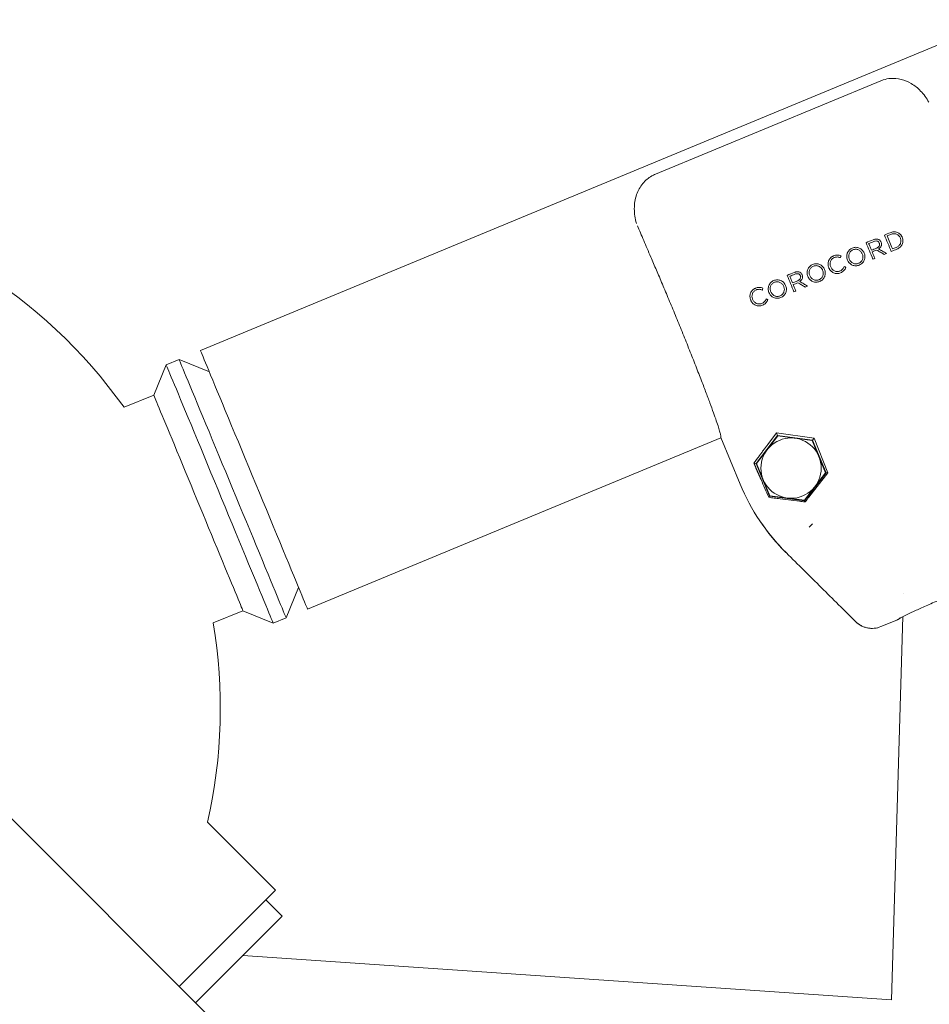
# Model space of a CAD drawing. Units: millimetres. Extents: x -4530 to 4530, y -4529 to 4530.
# Drawn here: x -1746 to -1550, y 1750 to 1962 of the extents above; entities that cross this region are included whole.
import ezdxf

# ---------------------------------------------------------------- set-up
doc = ezdxf.new("R2010")
doc.units = ezdxf.units.MM
doc.header["$LTSCALE"] = 20
doc.layers.add('2d', color=230, linetype='Continuous')

msp = doc.modelspace()

# ---------------------------------------------------------------- linework, layer by layer
at = {"layer": '2d', "lineweight": 0}
for p, q in [((-130.3, 2544.23), (-1706.9, 1891.18)), ((-1608.83, 1929.17), (-1560.23, 1949.3)), ((-1714.29, 1888.12), (-1711.52, 1889.27)), ((-1704.99, 1886.56), (-1711.52, 1889.27)), ((-1717, 1881.58), (-1714.29, 1888.12)), ((-1723.4, 1878.94), (-1717, 1881.58)), ((-1594.69, 1872.39), (-1683.83, 1835.47)), ((-1590.55, 1862.4), (-1594.69, 1872.41)), ((-1582.48, 1872.87), (-1587.12, 1866.83)), ((-1587, 1866.81), (-1582.43, 1872.77)), ((-1582.71, 1873.43), (-1584.6, 1870.92)), ((-1574.61, 1872.29), (-1582.71, 1873.43)), ((-1582.71, 1873.43), (-1582.48, 1872.87)), ((-1574.92, 1871.88), (-1582.48, 1872.87)), ((-1582.43, 1872.77), (-1574.99, 1871.79)), ((-1574.99, 1871.79), (-1572.12, 1864.85)), ((-1574.61, 1872.29), (-1574.92, 1871.88)), ((-1572, 1864.84), (-1574.92, 1871.88)), ((-1571.66, 1864.79), (-1574.61, 1872.29)), ((-1587.57, 1866.89), (-1587.12, 1866.83)), ((-1587.12, 1866.83), (-1584.2, 1859.79)), ((-1584.13, 1859.88), (-1587, 1866.81)), ((-1572.12, 1864.85), (-1576.69, 1858.9)), ((-1576.64, 1858.79), (-1572, 1864.84)), ((-1575.71, 1859.61), (-1571.66, 1864.79)), ((-1571.66, 1864.79), (-1572, 1864.84)), ((-1584.38, 1859.55), (-1584.2, 1859.79)), ((-1584.2, 1859.79), (-1576.64, 1858.79)), ((-1576.69, 1858.9), (-1584.13, 1859.88)), ((-1579.51, 1858.91), (-1577.77, 1858.7)), ((-1576.54, 1858.54), (-1576.64, 1858.79)), ((-1575.64, 1853.09), (-1574.96, 1853.82)), ((-1685.74, 1840.09), (-1688.45, 1833.56)), ((-1555.3, 1838.78), (-1555.3, 1838.78)), ((-1704.15, 1832.46), (-1697.75, 1835.11)), ((-1697.75, 1835.11), (-1691.22, 1832.41)), ((-1691.22, 1832.41), (-1688.45, 1833.56)), ((-1555.45, 1833.85), (-1557.9, 1751.26)), ((-1555.45, 1833.86), (-1555.45, 1833.86)), ((-1560.19, 1831.68), (-1556.77, 1833.1)), ((-1758.03, 1800.66), (-1337.37, 1380.01)), ((-1705.38, 1789.52), (-1690.74, 1774.88)), ((-1711.49, 1754.13), (-1690.74, 1774.88)), ((-1692.81, 1772.81), (-1689.28, 1769.28)), ((-1689.28, 1769.28), (-1707.96, 1750.6)), ((-1557.9, 1751.26), (-1697.78, 1760.78))]:
    msp.add_line(p, q, dxfattribs=at)
msp.add_circle((-1579.56, 1865.83), 6.5, dxfattribs=at)
for start, end in [(35.5359, 124.144), (347.2497, 9.4642)]:
    msp.add_arc((-1814.13, 1814.13), 111.5, start, end, dxfattribs=at)
for centre, major_axis, start_param, end_param in [((-1695.37, 1863.32), (-11.54, 27.85), 0, 1.00423), ((-1699.98, 1861.41), (-11.54, 27.85), 0, 3.141593), ((-1702.76, 1860.26), (-11.54, 27.85), 0, 1.00423), ((-1707.38, 1858.35), (-9.62, 23.24), 0, 1.00423), ((-1695.37, 1863.32), (11.54, -27.85), -2.137363, 0), ((-1702.76, 1860.26), (11.54, -27.85), -2.137363, 0), ((-1707.38, 1858.35), (9.62, -23.24), -2.137363, 0)]:
    msp.add_ellipse(centre, major_axis=major_axis, ratio=0, start_param=start_param, end_param=end_param, dxfattribs=at)
for points, knots in [([(-1560.23, 1949.3), (-1560.06, 1949.37), (-1559.88, 1949.44), (-1559.18, 1949.66), (-1558.62, 1949.77), (-1557.32, 1949.86), (-1556.55, 1949.79), (-1555.06, 1949.42), (-1554.32, 1949.11), (-1552.9, 1948.27), (-1552.22, 1947.72), (-1550.94, 1946.39), (-1550.35, 1945.56), (-1549.87, 1944.69)], [0, 0, 0, 0, 0.552681, 0.552681, 2.221352, 2.221352, 4.476096, 4.476096, 6.837426, 6.837426, 9.410311, 9.410311, 12.398136, 12.398136, 12.398136, 12.398136]), ([(-1612.9, 1918.58), (-1613.19, 1919.61), (-1613.36, 1920.68), (-1613.36, 1922.77), (-1613.2, 1923.81), (-1612.56, 1925.64), (-1612.11, 1926.47), (-1610.98, 1927.82), (-1610.32, 1928.38), (-1609.35, 1928.94), (-1609.09, 1929.06), (-1608.83, 1929.17)], [0, 0, 0, 0, 3.198606, 3.198606, 6.26171, 6.26171, 9.015188, 9.015188, 11.531663, 11.531663, 12.382492, 12.382492, 12.382492, 12.382492]), ([(-1609.8, 1911.33), (-1610.34, 1912.57), (-1610.85, 1913.77), (-1611.82, 1916.01), (-1612.27, 1917.06), (-1612.7, 1918.06)], [0, 0, 0, 0, 0.004354551, 0.004354551, 0.008534709, 0.008534709, 0.008534709, 0.008534709]), ([(-1555.58, 1915.58), (-1555.61, 1915.64), (-1555.64, 1915.7), (-1555.7, 1915.82), (-1555.73, 1915.87), (-1555.84, 1916.04), (-1555.92, 1916.14), (-1556.11, 1916.32), (-1556.21, 1916.4), (-1556.43, 1916.54), (-1556.55, 1916.6), (-1556.91, 1916.73), (-1557.18, 1916.76), (-1557.57, 1916.74), (-1557.7, 1916.72), (-1557.95, 1916.66), (-1558.07, 1916.62), (-1558.19, 1916.57)], [0, 0, 0, 0, 0.000193944, 0.000193944, 0.000387888, 0.000387888, 0.000775776, 0.000775776, 0.001163664, 0.001163664, 0.001551552, 0.001551552, 0.002327328, 0.002327328, 0.002715216, 0.002715216, 0.003103105, 0.003103105, 0.003103105, 0.003103105]), ([(-1555.99, 1915.4), (-1556.03, 1915.5), (-1556.08, 1915.59), (-1556.19, 1915.76), (-1556.26, 1915.84), (-1556.4, 1915.99), (-1556.48, 1916.05), (-1556.65, 1916.16), (-1556.74, 1916.21), (-1556.93, 1916.29), (-1557.03, 1916.31), (-1557.24, 1916.34), (-1557.34, 1916.35), (-1557.54, 1916.34), (-1557.65, 1916.32), (-1557.85, 1916.27), (-1557.95, 1916.24), (-1558.04, 1916.2)], [0, 0, 0, 0, 0.000305946, 0.000305946, 0.000611893, 0.000611893, 0.000917839, 0.000917839, 0.001223785, 0.001223785, 0.001529732, 0.001529732, 0.001835678, 0.001835678, 0.002141625, 0.002141625, 0.002447571, 0.002447571, 0.002447571, 0.002447571]), ([(-1562.83, 1914.22), (-1562.78, 1914.1), (-1562.73, 1913.98), (-1562.68, 1913.86), (-1562.63, 1913.74), (-1562.58, 1913.62), (-1562.53, 1913.5), (-1562.43, 1913.26), (-1562.34, 1913.02), (-1562.24, 1912.78)], [0, 0, 0, 0, 0.000388702, 0.000388702, 0.000388702, 0.000777404, 0.000777404, 0.000777404, 0.001554529, 0.001554529, 0.001554529, 0.001554529]), ([(-1560.14, 1914.52), (-1560.18, 1914.6), (-1560.22, 1914.68), (-1560.31, 1914.81), (-1560.37, 1914.88), (-1560.56, 1915.05), (-1560.71, 1915.12), (-1560.96, 1915.18), (-1561.04, 1915.2), (-1561.21, 1915.2), (-1561.29, 1915.2), (-1561.46, 1915.17), (-1561.54, 1915.16), (-1561.7, 1915.11), (-1561.78, 1915.08), (-1561.86, 1915.05)], [0, 0, 0, 0, 0.000251145, 0.000251145, 0.000502289, 0.000502289, 0.001004578, 0.001004578, 0.001255723, 0.001255723, 0.001506867, 0.001506867, 0.001758012, 0.001758012, 0.002009157, 0.002009157, 0.002009157, 0.002009157]), ([(-1560.54, 1914.34), (-1560.57, 1914.39), (-1560.59, 1914.45), (-1560.66, 1914.54), (-1560.7, 1914.59), (-1560.83, 1914.7), (-1560.94, 1914.75), (-1561.17, 1914.79), (-1561.29, 1914.79), (-1561.52, 1914.75), (-1561.63, 1914.71), (-1561.74, 1914.67)], [0, 0, 0, 0, 0.00017413, 0.00017413, 0.000348261, 0.000348261, 0.000696521, 0.000696521, 0.001044782, 0.001044782, 0.001393042, 0.001393042, 0.001393042, 0.001393042]), ([(-1561.15, 1913.23), (-1561.09, 1913.25), (-1561.04, 1913.28), (-1560.94, 1913.34), (-1560.89, 1913.37), (-1560.75, 1913.47), (-1560.66, 1913.56), (-1560.53, 1913.76), (-1560.49, 1913.87), (-1560.48, 1914.05), (-1560.48, 1914.11), (-1560.5, 1914.23), (-1560.52, 1914.28), (-1560.54, 1914.34)], [0, 0, 0, 0, 0.000175515, 0.000175515, 0.000351031, 0.000351031, 0.000702061, 0.000702061, 0.001053092, 0.001053092, 0.001228607, 0.001228607, 0.001404122, 0.001404122, 0.001404122, 0.001404122]), ([(-1560.68, 1913.09), (-1560.62, 1913.13), (-1560.56, 1913.17), (-1560.45, 1913.26), (-1560.4, 1913.3), (-1560.26, 1913.46), (-1560.18, 1913.58), (-1560.1, 1913.77), (-1560.08, 1913.84), (-1560.05, 1913.98), (-1560.05, 1914.05), (-1560.05, 1914.19), (-1560.06, 1914.26), (-1560.1, 1914.39), (-1560.12, 1914.46), (-1560.14, 1914.52)], [0, 0, 0, 0, 0.00020726, 0.00020726, 0.00041452, 0.00041452, 0.000829039, 0.000829039, 0.001036299, 0.001036299, 0.001243559, 0.001243559, 0.001450818, 0.001450818, 0.001658078, 0.001658078, 0.001658078, 0.001658078]), ([(-1556.88, 1913.4), (-1556.79, 1913.44), (-1556.7, 1913.48), (-1556.52, 1913.59), (-1556.44, 1913.65), (-1556.29, 1913.79), (-1556.22, 1913.86), (-1556.09, 1914.02), (-1556.04, 1914.11), (-1555.95, 1914.3), (-1555.92, 1914.4), (-1555.88, 1914.6), (-1555.87, 1914.7), (-1555.87, 1914.9), (-1555.88, 1915.01), (-1555.92, 1915.21), (-1555.96, 1915.31), (-1555.99, 1915.4)], [0, 0, 0, 0, 0.000304889, 0.000304889, 0.000609777, 0.000609777, 0.000914666, 0.000914666, 0.001219554, 0.001219554, 0.001524443, 0.001524443, 0.001829332, 0.001829332, 0.00213422, 0.00213422, 0.002439109, 0.002439109, 0.002439109, 0.002439109]), ([(-1556.73, 1913.03), (-1556.61, 1913.08), (-1556.49, 1913.14), (-1556.27, 1913.27), (-1556.17, 1913.35), (-1555.97, 1913.53), (-1555.88, 1913.62), (-1555.73, 1913.83), (-1555.66, 1913.94), (-1555.55, 1914.18), (-1555.5, 1914.3), (-1555.45, 1914.56), (-1555.43, 1914.69), (-1555.43, 1914.95), (-1555.44, 1915.08), (-1555.49, 1915.34), (-1555.54, 1915.46), (-1555.58, 1915.58)], [0, 0, 0, 0, 0.000388474, 0.000388474, 0.000776948, 0.000776948, 0.001165422, 0.001165422, 0.001553896, 0.001553896, 0.001942371, 0.001942371, 0.002330845, 0.002330845, 0.002719319, 0.002719319, 0.003107793, 0.003107793, 0.003107793, 0.003107793]), ([(-1566.36, 1913.26), (-1566.48, 1913.21), (-1566.59, 1913.15), (-1566.81, 1913.01), (-1566.91, 1912.93), (-1567.09, 1912.74), (-1567.18, 1912.65), (-1567.32, 1912.43), (-1567.38, 1912.31), (-1567.48, 1912.07), (-1567.51, 1911.95), (-1567.56, 1911.69), (-1567.57, 1911.56), (-1567.56, 1911.3), (-1567.55, 1911.17), (-1567.5, 1910.92), (-1567.45, 1910.8), (-1567.41, 1910.67)], [0, 0, 0, 0, 0.000386275, 0.000386275, 0.00077255, 0.00077255, 0.001158825, 0.001158825, 0.0015451, 0.0015451, 0.001931375, 0.001931375, 0.00231765, 0.00231765, 0.002703925, 0.002703925, 0.0030902, 0.0030902, 0.0030902, 0.0030902]), ([(-1566.21, 1912.89), (-1566.31, 1912.85), (-1566.4, 1912.8), (-1566.56, 1912.69), (-1566.64, 1912.62), (-1566.79, 1912.48), (-1566.85, 1912.4), (-1566.96, 1912.23), (-1567, 1912.14), (-1567.11, 1911.85), (-1567.14, 1911.65), (-1567.12, 1911.35), (-1567.11, 1911.25), (-1567.07, 1911.05), (-1567.03, 1910.95), (-1567, 1910.86)], [0, 0, 0, 0, 0.000301477, 0.000301477, 0.000602954, 0.000602954, 0.00090443, 0.00090443, 0.001205907, 0.001205907, 0.001808861, 0.001808861, 0.002110338, 0.002110338, 0.002411814, 0.002411814, 0.002411814, 0.002411814]), ([(-1563.8, 1912.18), (-1563.85, 1912.3), (-1563.91, 1912.41), (-1564.05, 1912.63), (-1564.13, 1912.73), (-1564.31, 1912.92), (-1564.41, 1913), (-1564.62, 1913.15), (-1564.73, 1913.21), (-1564.97, 1913.32), (-1565.09, 1913.35), (-1565.34, 1913.41), (-1565.47, 1913.42), (-1565.73, 1913.42), (-1565.86, 1913.4), (-1566.11, 1913.35), (-1566.24, 1913.3), (-1566.36, 1913.26)], [0, 0, 0, 0, 0.000384484, 0.000384484, 0.000768968, 0.000768968, 0.001153452, 0.001153452, 0.001537936, 0.001537936, 0.00192242, 0.00192242, 0.002306904, 0.002306904, 0.002691388, 0.002691388, 0.003075872, 0.003075872, 0.003075872, 0.003075872]), ([(-1564.21, 1912), (-1564.25, 1912.09), (-1564.3, 1912.18), (-1564.4, 1912.35), (-1564.47, 1912.43), (-1564.68, 1912.66), (-1564.84, 1912.78), (-1565.12, 1912.91), (-1565.21, 1912.94), (-1565.41, 1912.99), (-1565.51, 1913), (-1565.72, 1913), (-1565.82, 1913), (-1566.02, 1912.96), (-1566.12, 1912.92), (-1566.21, 1912.89)], [0, 0, 0, 0, 0.000303305, 0.000303305, 0.000606611, 0.000606611, 0.001213222, 0.001213222, 0.001516527, 0.001516527, 0.001819833, 0.001819833, 0.002123138, 0.002123138, 0.002426444, 0.002426444, 0.002426444, 0.002426444]), ([(-1564.99, 1909.97), (-1564.9, 1910.01), (-1564.81, 1910.05), (-1564.64, 1910.17), (-1564.56, 1910.23), (-1564.42, 1910.38), (-1564.36, 1910.45), (-1564.25, 1910.62), (-1564.21, 1910.72), (-1564.1, 1911), (-1564.07, 1911.21), (-1564.08, 1911.51), (-1564.1, 1911.61), (-1564.14, 1911.81), (-1564.17, 1911.9), (-1564.21, 1912)], [0, 0, 0, 0, 0.0003015, 0.0003015, 0.000603, 0.000603, 0.000904499, 0.000904499, 0.001205999, 0.001205999, 0.001808999, 0.001808999, 0.002110499, 0.002110499, 0.002411998, 0.002411998, 0.002411998, 0.002411998]), ([(-1564.85, 1909.6), (-1564.73, 1909.65), (-1564.62, 1909.71), (-1564.4, 1909.85), (-1564.3, 1909.93), (-1564.11, 1910.11), (-1564.03, 1910.21), (-1563.89, 1910.42), (-1563.83, 1910.54), (-1563.73, 1910.78), (-1563.7, 1910.91), (-1563.65, 1911.16), (-1563.64, 1911.29), (-1563.64, 1911.55), (-1563.66, 1911.68), (-1563.71, 1911.94), (-1563.75, 1912.06), (-1563.8, 1912.18)], [0, 0, 0, 0, 0.000386332, 0.000386332, 0.000772664, 0.000772664, 0.001158996, 0.001158996, 0.001545329, 0.001545329, 0.001931661, 0.001931661, 0.002317993, 0.002317993, 0.002704325, 0.002704325, 0.003090657, 0.003090657, 0.003090657, 0.003090657]), ([(-1561.52, 1911.05), (-1561.57, 1911.16), (-1561.61, 1911.28), (-1561.66, 1911.39), (-1561.71, 1911.5), (-1561.76, 1911.62), (-1561.8, 1911.73), (-1561.9, 1911.96), (-1561.99, 1912.19), (-1562.09, 1912.42)], [0, 0, 0, 0, 0.000372298, 0.000372298, 0.000372298, 0.000744595, 0.000744595, 0.000744595, 0.001488936, 0.001488936, 0.001488936, 0.001488936]), ([(-1561.08, 1912.84), (-1560.94, 1912.76), (-1560.81, 1912.68), (-1560.68, 1912.6), (-1560.54, 1912.52), (-1560.41, 1912.44), (-1560.28, 1912.37), (-1560.01, 1912.21), (-1559.75, 1912.05), (-1559.48, 1911.89)], [0, 0, 0, 0, 0.000464458, 0.000464458, 0.000464458, 0.000928916, 0.000928916, 0.000928916, 0.001857629, 0.001857629, 0.001857629, 0.001857629]), ([(-1558.99, 1912.09), (-1559.13, 1912.18), (-1559.27, 1912.26), (-1559.41, 1912.34), (-1559.55, 1912.43), (-1559.69, 1912.51), (-1559.83, 1912.59), (-1560.11, 1912.76), (-1560.39, 1912.92), (-1560.68, 1913.09)], [0, 0, 0, 0, 0.000489661, 0.000489661, 0.000489661, 0.000979322, 0.000979322, 0.000979322, 0.001958409, 0.001958409, 0.001958409, 0.001958409]), ([(-1572.34, 1908.64), (-1572.39, 1908.76), (-1572.45, 1908.88), (-1572.58, 1909.09), (-1572.67, 1909.2), (-1572.84, 1909.38), (-1572.94, 1909.47), (-1573.15, 1909.61), (-1573.26, 1909.68), (-1573.5, 1909.78), (-1573.62, 1909.82), (-1573.88, 1909.87), (-1574.01, 1909.88), (-1574.27, 1909.88), (-1574.39, 1909.87), (-1574.65, 1909.81), (-1574.77, 1909.77), (-1574.89, 1909.72)], [0, 0, 0, 0, 0.000384451, 0.000384451, 0.000768902, 0.000768902, 0.001153353, 0.001153353, 0.001537804, 0.001537804, 0.001922255, 0.001922255, 0.002306705, 0.002306705, 0.002691156, 0.002691156, 0.003075607, 0.003075607, 0.003075607, 0.003075607]), ([(-1570.4, 1911.59), (-1570.45, 1911.56), (-1570.51, 1911.53), (-1570.63, 1911.47), (-1570.68, 1911.44), (-1570.84, 1911.34), (-1570.94, 1911.25), (-1571.13, 1911.07), (-1571.21, 1910.97), (-1571.35, 1910.76), (-1571.41, 1910.64), (-1571.5, 1910.4), (-1571.54, 1910.28), (-1571.58, 1910.02), (-1571.59, 1909.89), (-1571.58, 1909.64), (-1571.57, 1909.51), (-1571.51, 1909.25), (-1571.47, 1909.13), (-1571.43, 1909.01)], [0, 0, 0, 0, 0.000192162, 0.000192162, 0.000384325, 0.000384325, 0.00076865, 0.00076865, 0.001152975, 0.001152975, 0.001537299, 0.001537299, 0.001921624, 0.001921624, 0.002305949, 0.002305949, 0.002690274, 0.002690274, 0.003074599, 0.003074599, 0.003074599, 0.003074599]), ([(-1571.02, 1909.19), (-1571.05, 1909.29), (-1571.08, 1909.38), (-1571.13, 1909.58), (-1571.14, 1909.68), (-1571.16, 1909.98), (-1571.13, 1910.18), (-1571.03, 1910.46), (-1570.98, 1910.55), (-1570.88, 1910.72), (-1570.82, 1910.81), (-1570.68, 1910.95), (-1570.6, 1911.02), (-1570.43, 1911.13), (-1570.34, 1911.17), (-1570.25, 1911.22)], [0, 0, 0, 0, 0.000299866, 0.000299866, 0.000599733, 0.000599733, 0.001199465, 0.001199465, 0.001499331, 0.001499331, 0.001799198, 0.001799198, 0.002099064, 0.002099064, 0.00239893, 0.00239893, 0.00239893, 0.00239893]), ([(-1568.78, 1911.6), (-1568.91, 1911.64), (-1569.04, 1911.69), (-1569.32, 1911.75), (-1569.45, 1911.76), (-1569.73, 1911.76), (-1569.87, 1911.74), (-1570.14, 1911.68), (-1570.27, 1911.64), (-1570.4, 1911.59)], [0, 0, 0, 0, 0.000415803, 0.000415803, 0.000831606, 0.000831606, 0.001247408, 0.001247408, 0.001663211, 0.001663211, 0.001663211, 0.001663211]), ([(-1570.25, 1911.22), (-1570.2, 1911.24), (-1570.14, 1911.26), (-1570.03, 1911.29), (-1569.98, 1911.3), (-1569.81, 1911.33), (-1569.7, 1911.34), (-1569.48, 1911.33), (-1569.37, 1911.32), (-1569.15, 1911.27), (-1569.04, 1911.23), (-1568.93, 1911.19)], [0, 0, 0, 0, 0.00016897, 0.00016897, 0.00033794, 0.00033794, 0.00067588, 0.00067588, 0.00101382, 0.00101382, 0.001351761, 0.001351761, 0.001351761, 0.001351761]), ([(-1568.93, 1911.19), (-1568.92, 1911.22), (-1568.91, 1911.26), (-1568.9, 1911.29), (-1568.88, 1911.33), (-1568.87, 1911.36), (-1568.86, 1911.39), (-1568.83, 1911.46), (-1568.81, 1911.53), (-1568.78, 1911.6)], [0, 0, 0, 0, 0.0001084508, 0.0001084508, 0.0001084508, 0.0002169017, 0.0002169017, 0.0002169017, 0.0004337994, 0.0004337994, 0.0004337994, 0.0004337994]), ([(-1567.41, 1910.67), (-1567.36, 1910.56), (-1567.3, 1910.44), (-1567.16, 1910.23), (-1567.08, 1910.12), (-1566.9, 1909.94), (-1566.8, 1909.85), (-1566.59, 1909.71), (-1566.48, 1909.64), (-1566.24, 1909.54), (-1566.12, 1909.5), (-1565.87, 1909.45), (-1565.74, 1909.44), (-1565.48, 1909.44), (-1565.35, 1909.45), (-1565.1, 1909.51), (-1564.97, 1909.55), (-1564.85, 1909.6)], [0, 0, 0, 0, 0.000384427, 0.000384427, 0.000768855, 0.000768855, 0.001153282, 0.001153282, 0.00153771, 0.00153771, 0.001922137, 0.001922137, 0.002306565, 0.002306565, 0.002690992, 0.002690992, 0.003075419, 0.003075419, 0.003075419, 0.003075419]), ([(-1567, 1910.86), (-1566.96, 1910.76), (-1566.91, 1910.67), (-1566.8, 1910.5), (-1566.74, 1910.42), (-1566.53, 1910.19), (-1566.37, 1910.07), (-1566.09, 1909.94), (-1565.99, 1909.91), (-1565.8, 1909.87), (-1565.69, 1909.85), (-1565.49, 1909.85), (-1565.39, 1909.86), (-1565.19, 1909.9), (-1565.09, 1909.93), (-1564.99, 1909.97)], [0, 0, 0, 0, 0.000303237, 0.000303237, 0.000606475, 0.000606475, 0.00121295, 0.00121295, 0.001516187, 0.001516187, 0.001819425, 0.001819425, 0.002122662, 0.002122662, 0.0024259, 0.0024259, 0.0024259, 0.0024259]), ([(-1577.16, 1907.48), (-1577.19, 1907.56), (-1577.23, 1907.63), (-1577.32, 1907.77), (-1577.38, 1907.83), (-1577.57, 1908), (-1577.72, 1908.08), (-1577.97, 1908.14), (-1578.05, 1908.15), (-1578.22, 1908.16), (-1578.3, 1908.15), (-1578.47, 1908.13), (-1578.55, 1908.11), (-1578.72, 1908.06), (-1578.79, 1908.03), (-1578.87, 1908)], [0, 0, 0, 0, 0.000251192, 0.000251192, 0.000502384, 0.000502384, 0.001004769, 0.001004769, 0.001255961, 0.001255961, 0.001507153, 0.001507153, 0.001758345, 0.001758345, 0.002009537, 0.002009537, 0.002009537, 0.002009537]), ([(-1577.55, 1907.3), (-1577.58, 1907.35), (-1577.6, 1907.4), (-1577.67, 1907.5), (-1577.71, 1907.54), (-1577.84, 1907.66), (-1577.95, 1907.71), (-1578.18, 1907.75), (-1578.3, 1907.74), (-1578.53, 1907.7), (-1578.64, 1907.66), (-1578.75, 1907.62)], [0, 0, 0, 0, 0.00017421, 0.00017421, 0.00034842, 0.00034842, 0.000696839, 0.000696839, 0.001045259, 0.001045259, 0.001393678, 0.001393678, 0.001393678, 0.001393678]), ([(-1574.89, 1909.72), (-1575.01, 1909.67), (-1575.13, 1909.61), (-1575.34, 1909.47), (-1575.45, 1909.39), (-1575.63, 1909.21), (-1575.71, 1909.11), (-1575.85, 1908.9), (-1575.92, 1908.78), (-1576.01, 1908.54), (-1576.05, 1908.41), (-1576.09, 1908.16), (-1576.1, 1908.03), (-1576.1, 1907.77), (-1576.08, 1907.64), (-1576.03, 1907.38), (-1575.99, 1907.26), (-1575.94, 1907.14)], [0, 0, 0, 0, 0.000386287, 0.000386287, 0.000772574, 0.000772574, 0.001158861, 0.001158861, 0.001545148, 0.001545148, 0.001931435, 0.001931435, 0.002317722, 0.002317722, 0.002704009, 0.002704009, 0.003090296, 0.003090296, 0.003090296, 0.003090296]), ([(-1574.75, 1909.35), (-1574.84, 1909.31), (-1574.93, 1909.26), (-1575.1, 1909.15), (-1575.18, 1909.09), (-1575.32, 1908.94), (-1575.38, 1908.87), (-1575.49, 1908.7), (-1575.54, 1908.6), (-1575.64, 1908.32), (-1575.67, 1908.11), (-1575.66, 1907.81), (-1575.65, 1907.71), (-1575.6, 1907.51), (-1575.57, 1907.42), (-1575.53, 1907.32)], [0, 0, 0, 0, 0.000301444, 0.000301444, 0.000602888, 0.000602888, 0.000904332, 0.000904332, 0.001205776, 0.001205776, 0.001808664, 0.001808664, 0.002110108, 0.002110108, 0.002411552, 0.002411552, 0.002411552, 0.002411552]), ([(-1572.75, 1908.46), (-1572.79, 1908.56), (-1572.83, 1908.65), (-1572.94, 1908.82), (-1573, 1908.9), (-1573.21, 1909.12), (-1573.37, 1909.25), (-1573.65, 1909.37), (-1573.75, 1909.41), (-1573.95, 1909.45), (-1574.05, 1909.47), (-1574.25, 1909.47), (-1574.35, 1909.46), (-1574.56, 1909.42), (-1574.65, 1909.39), (-1574.75, 1909.35)], [0, 0, 0, 0, 0.000303338, 0.000303338, 0.000606676, 0.000606676, 0.001213351, 0.001213351, 0.001516689, 0.001516689, 0.001820027, 0.001820027, 0.002123364, 0.002123364, 0.002426702, 0.002426702, 0.002426702, 0.002426702]), ([(-1573.53, 1906.43), (-1573.44, 1906.47), (-1573.35, 1906.52), (-1573.18, 1906.63), (-1573.1, 1906.7), (-1572.96, 1906.84), (-1572.89, 1906.92), (-1572.79, 1907.09), (-1572.74, 1907.18), (-1572.64, 1907.47), (-1572.61, 1907.67), (-1572.62, 1907.97), (-1572.63, 1908.07), (-1572.68, 1908.27), (-1572.71, 1908.37), (-1572.75, 1908.46)], [0, 0, 0, 0, 0.000301488, 0.000301488, 0.000602975, 0.000602975, 0.000904463, 0.000904463, 0.001205951, 0.001205951, 0.001808926, 0.001808926, 0.002110413, 0.002110413, 0.002411901, 0.002411901, 0.002411901, 0.002411901]), ([(-1573.39, 1906.06), (-1573.27, 1906.11), (-1573.15, 1906.17), (-1572.94, 1906.31), (-1572.83, 1906.39), (-1572.65, 1906.57), (-1572.57, 1906.67), (-1572.42, 1906.89), (-1572.36, 1907.01), (-1572.27, 1907.25), (-1572.23, 1907.37), (-1572.18, 1907.63), (-1572.17, 1907.76), (-1572.18, 1908.02), (-1572.19, 1908.14), (-1572.25, 1908.4), (-1572.29, 1908.52), (-1572.34, 1908.64)], [0, 0, 0, 0, 0.000386332, 0.000386332, 0.000772664, 0.000772664, 0.001158996, 0.001158996, 0.001545328, 0.001545328, 0.00193166, 0.00193166, 0.002317992, 0.002317992, 0.002704324, 0.002704324, 0.003090656, 0.003090656, 0.003090656, 0.003090656]), ([(-1571.43, 1909.01), (-1571.4, 1908.95), (-1571.37, 1908.89), (-1571.32, 1908.78), (-1571.28, 1908.72), (-1571.18, 1908.56), (-1571.1, 1908.46), (-1570.92, 1908.27), (-1570.83, 1908.19), (-1570.62, 1908.04), (-1570.51, 1907.98), (-1570.27, 1907.87), (-1570.15, 1907.84), (-1569.9, 1907.78), (-1569.77, 1907.77), (-1569.52, 1907.77), (-1569.39, 1907.78), (-1569.14, 1907.83), (-1569.02, 1907.88), (-1568.89, 1907.92)], [0, 0, 0, 0, 0.000190826, 0.000190826, 0.000381652, 0.000381652, 0.000763305, 0.000763305, 0.001144957, 0.001144957, 0.001526609, 0.001526609, 0.001908261, 0.001908261, 0.002289914, 0.002289914, 0.002671566, 0.002671566, 0.003053218, 0.003053218, 0.003053218, 0.003053218]), ([(-1569.04, 1908.29), (-1569.13, 1908.26), (-1569.23, 1908.23), (-1569.42, 1908.19), (-1569.53, 1908.18), (-1569.73, 1908.18), (-1569.83, 1908.2), (-1570.02, 1908.24), (-1570.12, 1908.28), (-1570.39, 1908.41), (-1570.56, 1908.53), (-1570.76, 1908.76), (-1570.82, 1908.84), (-1570.93, 1909.01), (-1570.97, 1909.1), (-1571.02, 1909.19)], [0, 0, 0, 0, 0.000300556, 0.000300556, 0.000601112, 0.000601112, 0.000901668, 0.000901668, 0.001202223, 0.001202223, 0.001803335, 0.001803335, 0.002103891, 0.002103891, 0.002404447, 0.002404447, 0.002404447, 0.002404447]), ([(-1568.11, 1909.28), (-1568.15, 1909.17), (-1568.2, 1909.07), (-1568.32, 1908.87), (-1568.39, 1908.77), (-1568.55, 1908.6), (-1568.63, 1908.52), (-1568.83, 1908.39), (-1568.93, 1908.34), (-1569.04, 1908.29)], [0, 0, 0, 0, 0.000349519, 0.000349519, 0.000699037, 0.000699037, 0.001048556, 0.001048556, 0.001398074, 0.001398074, 0.001398074, 0.001398074]), ([(-1568.89, 1907.92), (-1568.76, 1907.98), (-1568.63, 1908.04), (-1568.39, 1908.2), (-1568.28, 1908.29), (-1568.08, 1908.5), (-1568, 1908.62), (-1567.85, 1908.86), (-1567.79, 1909), (-1567.74, 1909.13)], [0, 0, 0, 0, 0.00043228, 0.00043228, 0.000864559, 0.000864559, 0.001296839, 0.001296839, 0.001729118, 0.001729118, 0.001729118, 0.001729118]), ([(-1567.74, 1909.13), (-1567.77, 1909.14), (-1567.8, 1909.15), (-1567.83, 1909.17), (-1567.86, 1909.18), (-1567.89, 1909.19), (-1567.92, 1909.2), (-1567.98, 1909.23), (-1568.04, 1909.25), (-1568.11, 1909.28)], [0, 0, 0, 0, 0.0000997255, 0.0000997255, 0.0000997255, 0.000199451, 0.000199451, 0.000199451, 0.0003988991, 0.0003988991, 0.0003988991, 0.0003988991]), ([(-1583.28, 1906.25), (-1583.4, 1906.2), (-1583.52, 1906.14), (-1583.73, 1906), (-1583.84, 1905.92), (-1584.02, 1905.73), (-1584.1, 1905.63), (-1584.25, 1905.42), (-1584.31, 1905.3), (-1584.4, 1905.06), (-1584.44, 1904.94), (-1584.48, 1904.68), (-1584.49, 1904.55), (-1584.49, 1904.29), (-1584.48, 1904.16), (-1584.42, 1903.91), (-1584.38, 1903.79), (-1584.33, 1903.66)], [0, 0, 0, 0, 0.000386287, 0.000386287, 0.000772574, 0.000772574, 0.001158861, 0.001158861, 0.001545148, 0.001545148, 0.001931435, 0.001931435, 0.002317722, 0.002317722, 0.002704009, 0.002704009, 0.003090295, 0.003090295, 0.003090295, 0.003090295]), ([(-1583.14, 1905.88), (-1583.23, 1905.83), (-1583.32, 1905.79), (-1583.49, 1905.68), (-1583.57, 1905.61), (-1583.71, 1905.47), (-1583.78, 1905.39), (-1583.88, 1905.22), (-1583.93, 1905.13), (-1584.03, 1904.84), (-1584.06, 1904.64), (-1584.05, 1904.34), (-1584.04, 1904.23), (-1583.99, 1904.04), (-1583.96, 1903.94), (-1583.92, 1903.85)], [0, 0, 0, 0, 0.000301489, 0.000301489, 0.000602978, 0.000602978, 0.000904467, 0.000904467, 0.001205956, 0.001205956, 0.001808933, 0.001808933, 0.002110422, 0.002110422, 0.002411911, 0.002411911, 0.002411911, 0.002411911]), ([(-1580.73, 1905.17), (-1580.78, 1905.29), (-1580.84, 1905.4), (-1580.98, 1905.62), (-1581.06, 1905.72), (-1581.24, 1905.91), (-1581.33, 1905.99), (-1581.54, 1906.14), (-1581.66, 1906.2), (-1581.89, 1906.3), (-1582.02, 1906.34), (-1582.27, 1906.39), (-1582.4, 1906.41), (-1582.66, 1906.41), (-1582.78, 1906.39), (-1583.04, 1906.34), (-1583.16, 1906.29), (-1583.28, 1906.25)], [0, 0, 0, 0, 0.000384406, 0.000384406, 0.000768812, 0.000768812, 0.001153218, 0.001153218, 0.001537624, 0.001537624, 0.00192203, 0.00192203, 0.002306436, 0.002306436, 0.002690842, 0.002690842, 0.003075248, 0.003075248, 0.003075248, 0.003075248]), ([(-1581.14, 1904.99), (-1581.18, 1905.08), (-1581.22, 1905.17), (-1581.33, 1905.34), (-1581.39, 1905.42), (-1581.6, 1905.65), (-1581.77, 1905.77), (-1582.05, 1905.9), (-1582.14, 1905.93), (-1582.34, 1905.98), (-1582.44, 1905.99), (-1582.64, 1905.99), (-1582.75, 1905.98), (-1582.95, 1905.95), (-1583.04, 1905.91), (-1583.14, 1905.88)], [0, 0, 0, 0, 0.000303317, 0.000303317, 0.000606635, 0.000606635, 0.00121327, 0.00121327, 0.001516587, 0.001516587, 0.001819905, 0.001819905, 0.002123222, 0.002123222, 0.00242654, 0.00242654, 0.00242654, 0.00242654]), ([(-1579.84, 1907.17), (-1579.79, 1907.05), (-1579.74, 1906.93), (-1579.69, 1906.81), (-1579.64, 1906.69), (-1579.59, 1906.57), (-1579.55, 1906.45), (-1579.45, 1906.21), (-1579.35, 1905.97), (-1579.25, 1905.73)], [0, 0, 0, 0, 0.000388702, 0.000388702, 0.000388702, 0.000777404, 0.000777404, 0.000777404, 0.001554529, 0.001554529, 0.001554529, 0.001554529]), ([(-1578.16, 1906.18), (-1578.11, 1906.21), (-1578.05, 1906.23), (-1577.95, 1906.29), (-1577.9, 1906.32), (-1577.76, 1906.43), (-1577.67, 1906.51), (-1577.55, 1906.71), (-1577.5, 1906.83), (-1577.49, 1907.01), (-1577.49, 1907.06), (-1577.51, 1907.18), (-1577.53, 1907.24), (-1577.55, 1907.3)], [0, 0, 0, 0, 0.000175551, 0.000175551, 0.000351102, 0.000351102, 0.000702204, 0.000702204, 0.001053305, 0.001053305, 0.001228856, 0.001228856, 0.001404407, 0.001404407, 0.001404407, 0.001404407]), ([(-1578.09, 1905.79), (-1577.95, 1905.71), (-1577.82, 1905.64), (-1577.69, 1905.56), (-1577.56, 1905.48), (-1577.42, 1905.4), (-1577.29, 1905.32), (-1577.02, 1905.16), (-1576.76, 1905), (-1576.49, 1904.84)], [0, 0, 0, 0, 0.00046452, 0.00046452, 0.00046452, 0.000929041, 0.000929041, 0.000929041, 0.001857878, 0.001857878, 0.001857878, 0.001857878]), ([(-1577.69, 1906.04), (-1577.63, 1906.08), (-1577.57, 1906.12), (-1577.46, 1906.21), (-1577.41, 1906.26), (-1577.27, 1906.41), (-1577.19, 1906.53), (-1577.11, 1906.72), (-1577.09, 1906.79), (-1577.07, 1906.93), (-1577.06, 1907), (-1577.07, 1907.14), (-1577.07, 1907.21), (-1577.11, 1907.35), (-1577.13, 1907.41), (-1577.16, 1907.48)], [0, 0, 0, 0, 0.000207322, 0.000207322, 0.000414645, 0.000414645, 0.000829289, 0.000829289, 0.001036612, 0.001036612, 0.001243934, 0.001243934, 0.001451256, 0.001451256, 0.001658579, 0.001658579, 0.001658579, 0.001658579]), ([(-1576, 1905.05), (-1576.14, 1905.13), (-1576.28, 1905.21), (-1576.42, 1905.3), (-1576.56, 1905.38), (-1576.7, 1905.46), (-1576.84, 1905.55), (-1577.13, 1905.71), (-1577.41, 1905.88), (-1577.69, 1906.04)], [0, 0, 0, 0, 0.000489785, 0.000489785, 0.000489785, 0.000979571, 0.000979571, 0.000979571, 0.001958908, 0.001958908, 0.001958908, 0.001958908]), ([(-1575.94, 1907.14), (-1575.89, 1907.02), (-1575.83, 1906.91), (-1575.69, 1906.69), (-1575.61, 1906.59), (-1575.43, 1906.4), (-1575.34, 1906.32), (-1575.13, 1906.17), (-1575.01, 1906.11), (-1574.78, 1906), (-1574.65, 1905.96), (-1574.4, 1905.91), (-1574.27, 1905.9), (-1574.01, 1905.9), (-1573.89, 1905.92), (-1573.63, 1905.97), (-1573.51, 1906.01), (-1573.39, 1906.06)], [0, 0, 0, 0, 0.000384394, 0.000384394, 0.000768789, 0.000768789, 0.001153183, 0.001153183, 0.001537578, 0.001537578, 0.001921972, 0.001921972, 0.002306367, 0.002306367, 0.002690761, 0.002690761, 0.003075156, 0.003075156, 0.003075156, 0.003075156]), ([(-1575.53, 1907.32), (-1575.49, 1907.23), (-1575.45, 1907.14), (-1575.34, 1906.97), (-1575.28, 1906.88), (-1575.07, 1906.66), (-1574.9, 1906.54), (-1574.62, 1906.41), (-1574.53, 1906.38), (-1574.33, 1906.33), (-1574.23, 1906.32), (-1574.02, 1906.32), (-1573.92, 1906.32), (-1573.72, 1906.36), (-1573.63, 1906.4), (-1573.53, 1906.43)], [0, 0, 0, 0, 0.000303237, 0.000303237, 0.000606475, 0.000606475, 0.00121295, 0.00121295, 0.001516187, 0.001516187, 0.001819425, 0.001819425, 0.002122662, 0.002122662, 0.0024259, 0.0024259, 0.0024259, 0.0024259]), ([(-1587.24, 1904.61), (-1587.3, 1904.58), (-1587.36, 1904.56), (-1587.47, 1904.5), (-1587.52, 1904.47), (-1587.69, 1904.36), (-1587.79, 1904.28), (-1587.97, 1904.1), (-1588.05, 1904), (-1588.19, 1903.78), (-1588.25, 1903.67), (-1588.34, 1903.43), (-1588.38, 1903.3), (-1588.42, 1903.05), (-1588.43, 1902.92), (-1588.43, 1902.66), (-1588.41, 1902.53), (-1588.36, 1902.28), (-1588.31, 1902.16), (-1588.27, 1902.03)], [0, 0, 0, 0, 0.00019214, 0.00019214, 0.00038428, 0.00038428, 0.000768559, 0.000768559, 0.001152839, 0.001152839, 0.001537119, 0.001537119, 0.001921399, 0.001921399, 0.002305678, 0.002305678, 0.002689958, 0.002689958, 0.003074238, 0.003074238, 0.003074238, 0.003074238]), ([(-1587.86, 1902.22), (-1587.89, 1902.31), (-1587.93, 1902.41), (-1587.97, 1902.6), (-1587.99, 1902.7), (-1588, 1903), (-1587.97, 1903.2), (-1587.87, 1903.49), (-1587.83, 1903.58), (-1587.72, 1903.75), (-1587.66, 1903.83), (-1587.52, 1903.97), (-1587.44, 1904.04), (-1587.27, 1904.15), (-1587.18, 1904.2), (-1587.09, 1904.24)], [0, 0, 0, 0, 0.000299866, 0.000299866, 0.000599732, 0.000599732, 0.001199465, 0.001199465, 0.001499331, 0.001499331, 0.001799197, 0.001799197, 0.002099064, 0.002099064, 0.00239893, 0.00239893, 0.00239893, 0.00239893]), ([(-1585.62, 1904.62), (-1585.76, 1904.67), (-1585.89, 1904.71), (-1586.16, 1904.77), (-1586.3, 1904.79), (-1586.57, 1904.79), (-1586.71, 1904.77), (-1586.98, 1904.71), (-1587.11, 1904.66), (-1587.24, 1904.61)], [0, 0, 0, 0, 0.000415903, 0.000415903, 0.000831806, 0.000831806, 0.001247709, 0.001247709, 0.001663612, 0.001663612, 0.001663612, 0.001663612]), ([(-1587.09, 1904.24), (-1587.04, 1904.26), (-1586.98, 1904.28), (-1586.88, 1904.31), (-1586.82, 1904.33), (-1586.65, 1904.36), (-1586.54, 1904.37), (-1586.32, 1904.36), (-1586.21, 1904.34), (-1585.99, 1904.29), (-1585.88, 1904.25), (-1585.78, 1904.22)], [0, 0, 0, 0, 0.00016897, 0.00016897, 0.00033794, 0.00033794, 0.00067588, 0.00067588, 0.00101382, 0.00101382, 0.001351761, 0.001351761, 0.001351761, 0.001351761]), ([(-1585.78, 1904.22), (-1585.76, 1904.25), (-1585.75, 1904.28), (-1585.74, 1904.32), (-1585.73, 1904.35), (-1585.71, 1904.38), (-1585.7, 1904.42), (-1585.68, 1904.49), (-1585.65, 1904.55), (-1585.62, 1904.62)], [0, 0, 0, 0, 0.0001084508, 0.0001084508, 0.0001084508, 0.0002169017, 0.0002169017, 0.0002169017, 0.0004337994, 0.0004337994, 0.0004337994, 0.0004337994]), ([(-1584.33, 1903.66), (-1584.28, 1903.54), (-1584.22, 1903.43), (-1584.08, 1903.21), (-1584, 1903.11), (-1583.83, 1902.93), (-1583.73, 1902.84), (-1583.52, 1902.69), (-1583.4, 1902.63), (-1583.17, 1902.53), (-1583.05, 1902.49), (-1582.79, 1902.44), (-1582.66, 1902.43), (-1582.4, 1902.43), (-1582.28, 1902.44), (-1582.02, 1902.49), (-1581.9, 1902.54), (-1581.78, 1902.58)], [0, 0, 0, 0, 0.000384394, 0.000384394, 0.000768789, 0.000768789, 0.001153183, 0.001153183, 0.001537577, 0.001537577, 0.001921972, 0.001921972, 0.002306366, 0.002306366, 0.002690761, 0.002690761, 0.003075155, 0.003075155, 0.003075155, 0.003075155]), ([(-1583.92, 1903.85), (-1583.88, 1903.75), (-1583.84, 1903.66), (-1583.73, 1903.49), (-1583.67, 1903.41), (-1583.46, 1903.18), (-1583.3, 1903.06), (-1583.02, 1902.93), (-1582.92, 1902.9), (-1582.72, 1902.86), (-1582.62, 1902.84), (-1582.42, 1902.84), (-1582.32, 1902.85), (-1582.11, 1902.89), (-1582.02, 1902.92), (-1581.92, 1902.96)], [0, 0, 0, 0, 0.00030327, 0.00030327, 0.00060654, 0.00060654, 0.00121308, 0.00121308, 0.001516349, 0.001516349, 0.001819619, 0.001819619, 0.002122889, 0.002122889, 0.002426159, 0.002426159, 0.002426159, 0.002426159]), ([(-1581.92, 1902.96), (-1581.83, 1903), (-1581.74, 1903.04), (-1581.57, 1903.16), (-1581.49, 1903.22), (-1581.35, 1903.36), (-1581.29, 1903.44), (-1581.18, 1903.61), (-1581.13, 1903.71), (-1581.03, 1903.99), (-1581, 1904.19), (-1581.01, 1904.5), (-1581.02, 1904.6), (-1581.07, 1904.8), (-1581.1, 1904.89), (-1581.14, 1904.99)], [0, 0, 0, 0, 0.000301443, 0.000301443, 0.000602885, 0.000602885, 0.000904328, 0.000904328, 0.001205771, 0.001205771, 0.001808656, 0.001808656, 0.002110099, 0.002110099, 0.002411542, 0.002411542, 0.002411542, 0.002411542]), ([(-1581.78, 1902.58), (-1581.66, 1902.64), (-1581.54, 1902.69), (-1581.33, 1902.83), (-1581.22, 1902.92), (-1581.04, 1903.1), (-1580.96, 1903.2), (-1580.82, 1903.41), (-1580.75, 1903.53), (-1580.66, 1903.77), (-1580.62, 1903.89), (-1580.58, 1904.15), (-1580.57, 1904.28), (-1580.57, 1904.54), (-1580.58, 1904.67), (-1580.64, 1904.92), (-1580.68, 1905.05), (-1580.73, 1905.17)], [0, 0, 0, 0, 0.000386299, 0.000386299, 0.000772598, 0.000772598, 0.001158897, 0.001158897, 0.001545196, 0.001545196, 0.001931495, 0.001931495, 0.002317794, 0.002317794, 0.002704093, 0.002704093, 0.003090392, 0.003090392, 0.003090392, 0.003090392]), ([(-1578.53, 1904), (-1578.58, 1904.11), (-1578.62, 1904.23), (-1578.67, 1904.34), (-1578.72, 1904.46), (-1578.77, 1904.57), (-1578.81, 1904.69), (-1578.91, 1904.92), (-1579, 1905.15), (-1579.1, 1905.38)], [0, 0, 0, 0, 0.000372298, 0.000372298, 0.000372298, 0.000744595, 0.000744595, 0.000744595, 0.001488936, 0.001488936, 0.001488936, 0.001488936]), ([(-1588.27, 1902.03), (-1588.24, 1901.98), (-1588.22, 1901.92), (-1588.16, 1901.8), (-1588.12, 1901.75), (-1588.02, 1901.59), (-1587.94, 1901.49), (-1587.77, 1901.3), (-1587.67, 1901.21), (-1587.46, 1901.07), (-1587.35, 1901), (-1587.12, 1900.9), (-1587, 1900.86), (-1586.75, 1900.81), (-1586.62, 1900.79), (-1586.36, 1900.79), (-1586.23, 1900.8), (-1585.98, 1900.86), (-1585.86, 1900.9), (-1585.74, 1900.94)], [0, 0, 0, 0, 0.00019081, 0.00019081, 0.000381619, 0.000381619, 0.000763238, 0.000763238, 0.001144857, 0.001144857, 0.001526476, 0.001526476, 0.001908095, 0.001908095, 0.002289714, 0.002289714, 0.002671334, 0.002671334, 0.003052953, 0.003052953, 0.003052953, 0.003052953]), ([(-1585.88, 1901.32), (-1585.97, 1901.28), (-1586.07, 1901.25), (-1586.27, 1901.21), (-1586.37, 1901.2), (-1586.57, 1901.21), (-1586.67, 1901.22), (-1586.87, 1901.27), (-1586.96, 1901.3), (-1587.23, 1901.43), (-1587.4, 1901.56), (-1587.6, 1901.78), (-1587.66, 1901.86), (-1587.77, 1902.03), (-1587.82, 1902.12), (-1587.86, 1902.22)], [0, 0, 0, 0, 0.000300568, 0.000300568, 0.000601136, 0.000601136, 0.000901704, 0.000901704, 0.001202272, 0.001202272, 0.001803408, 0.001803408, 0.002103977, 0.002103977, 0.002404545, 0.002404545, 0.002404545, 0.002404545]), ([(-1584.95, 1902.3), (-1585, 1902.2), (-1585.05, 1902.09), (-1585.17, 1901.89), (-1585.23, 1901.8), (-1585.39, 1901.62), (-1585.48, 1901.55), (-1585.67, 1901.42), (-1585.77, 1901.37), (-1585.88, 1901.32)], [0, 0, 0, 0, 0.000349352, 0.000349352, 0.000698703, 0.000698703, 0.001048055, 0.001048055, 0.001397407, 0.001397407, 0.001397407, 0.001397407]), ([(-1585.74, 1900.94), (-1585.6, 1901), (-1585.48, 1901.07), (-1585.23, 1901.22), (-1585.12, 1901.32), (-1584.93, 1901.52), (-1584.84, 1901.64), (-1584.69, 1901.89), (-1584.63, 1902.02), (-1584.58, 1902.15)], [0, 0, 0, 0, 0.000432372, 0.000432372, 0.000864745, 0.000864745, 0.001297117, 0.001297117, 0.001729489, 0.001729489, 0.001729489, 0.001729489]), ([(-1584.58, 1902.15), (-1584.61, 1902.16), (-1584.64, 1902.18), (-1584.67, 1902.19), (-1584.7, 1902.2), (-1584.73, 1902.21), (-1584.76, 1902.23), (-1584.83, 1902.25), (-1584.89, 1902.28), (-1584.95, 1902.3)], [0, 0, 0, 0, 0.0000998735, 0.0000998735, 0.0000998735, 0.0001997471, 0.0001997471, 0.0001997471, 0.0003994913, 0.0003994913, 0.0003994913, 0.0003994913]), ([(-1590.55, 1862.4), (-1589.39, 1859.59), (-1587.97, 1856.96), (-1584.66, 1852.04), (-1582.79, 1849.75), (-1580.66, 1847.64)], [0, 0, 0, 0, 0.00893723, 0.00893723, 0.01776992, 0.01776992, 0.01776992, 0.01776992]), ([(-1580.58, 1847.56), (-1582.74, 1849.7), (-1584.65, 1852.01), (-1587.97, 1856.96), (-1589.39, 1859.59), (-1590.55, 1862.4)], [0, 0, 0, 0, 0.00893723, 0.00893723, 0.01787446, 0.01787446, 0.01787446, 0.01787446]), ([(-1579.51, 1858.91), (-1580.32, 1859.01), (-1581.12, 1859.11), (-1582.35, 1859.27), (-1582.77, 1859.33), (-1583.58, 1859.44), (-1583.99, 1859.49), (-1584.38, 1859.55)], [0, 0, 0, 0, 0.002470431, 0.002470431, 0.003705647, 0.003705647, 0.004940863, 0.004940863, 0.004940863, 0.004940863]), ([(-1565.62, 1832.74), (-1568.08, 1835.18), (-1570.55, 1837.63), (-1573.02, 1840.07), (-1575.54, 1842.57), (-1578.06, 1845.06), (-1580.58, 1847.56)], [0.0004455, 0.0004455, 0.0004455, 0.0004455, 0.01085788, 0.01085788, 0.01085788, 0.02150809, 0.02150809, 0.02150809, 0.02150809]), ([(-1529.87, 1844.36), (-1529.87, 1844.36), (-1529.88, 1844.36), (-1529.98, 1844.33), (-1530.12, 1844.3), (-1530.56, 1844.16), (-1530.93, 1844.04), (-1531.88, 1843.7), (-1532.5, 1843.48), (-1533.92, 1842.95), (-1534.74, 1842.64), (-1536.52, 1841.95), (-1537.49, 1841.57), (-1539.5, 1840.76), (-1540.56, 1840.33), (-1542.69, 1839.46), (-1543.77, 1839.01), (-1545.89, 1838.12), (-1546.94, 1837.68), (-1548.93, 1836.82), (-1549.89, 1836.41), (-1551.64, 1835.63), (-1552.44, 1835.27), (-1553.84, 1834.63), (-1554.45, 1834.34), (-1555.41, 1833.87), (-1555.78, 1833.68), (-1556.05, 1833.53), (-1556.09, 1833.5), (-1556.09, 1833.5)], [1.986822, 1.986822, 1.986822, 1.986822, 2.707004, 2.707004, 4.517594, 4.517594, 7.301107, 7.301107, 10.516066, 10.516066, 13.917108, 13.917108, 17.360675, 17.360675, 20.824744, 20.824744, 24.30407, 24.30407, 27.773187, 27.773187, 31.25125, 31.25125, 34.716498, 34.716498, 38.157359, 38.157359, 41.550464, 41.550464, 42.907512, 42.907512, 42.907512, 42.907512]), ([(-1556.77, 1833.1), (-1556.59, 1833.17), (-1556.41, 1833.26), (-1556.17, 1833.43), (-1556.1, 1833.48), (-1556.02, 1833.54)], [0, 0, 0, 0, 0.000588197, 0.000588197, 0.0008706193, 0.0008706193, 0.0008706193, 0.0008706193]), ([(-1565.62, 1832.74), (-1565.27, 1832.4), (-1564.87, 1832.11), (-1564.23, 1831.77), (-1564, 1831.67), (-1563.54, 1831.5), (-1563.31, 1831.44), (-1562.83, 1831.35), (-1562.58, 1831.32), (-1562.09, 1831.29), (-1561.85, 1831.3), (-1561.13, 1831.37), (-1560.64, 1831.49), (-1560.19, 1831.68)], [0, 0, 0, 0, 0.001456464, 0.001456464, 0.002184696, 0.002184696, 0.002912928, 0.002912928, 0.00364116, 0.00364116, 0.004369392, 0.004369392, 0.005825855, 0.005825855, 0.005825855, 0.005825855]), ([(-1560.19, 1831.68), (-1560.64, 1831.49), (-1561.12, 1831.37), (-1561.85, 1831.3), (-1562.09, 1831.29), (-1562.58, 1831.32), (-1562.82, 1831.34), (-1563.3, 1831.44), (-1563.54, 1831.5), (-1564, 1831.67), (-1564.22, 1831.76), (-1564.86, 1832.1), (-1565.27, 1832.4), (-1565.62, 1832.74)], [0, 0, 0, 0, 0.001456463, 0.001456463, 0.002184694, 0.002184694, 0.002912925, 0.002912925, 0.003641156, 0.003641156, 0.004369388, 0.004369388, 0.00582585, 0.00582585, 0.00582585, 0.00582585])]:
    msp.add_open_spline(points, degree=3, knots=knots, dxfattribs=at)
for points in [[(-1558.19, 1916.57), (-1558.6, 1916.4), (-1559.01, 1916.23), (-1559.42, 1916.06)], [(-1558.04, 1916.2), (-1558.32, 1916.09), (-1558.6, 1915.97), (-1558.87, 1915.86)], [(-1561.86, 1915.05), (-1562.37, 1914.84), (-1562.88, 1914.63), (-1563.38, 1914.42)], [(-1563.38, 1914.42), (-1562.9, 1913.24), (-1562.41, 1912.06), (-1561.92, 1910.88)], [(-1561.74, 1914.67), (-1562.1, 1914.52), (-1562.47, 1914.37), (-1562.83, 1914.22)], [(-1559.42, 1916.06), (-1558.94, 1914.88), (-1558.45, 1913.7), (-1557.96, 1912.52)], [(-1558.87, 1915.86), (-1558.49, 1914.92), (-1558.1, 1913.99), (-1557.71, 1913.06)], [(-1562.24, 1912.78), (-1561.87, 1912.93), (-1561.51, 1913.08), (-1561.15, 1913.23)], [(-1562.09, 1912.42), (-1561.75, 1912.56), (-1561.41, 1912.7), (-1561.08, 1912.84)], [(-1559.48, 1911.89), (-1559.32, 1911.96), (-1559.15, 1912.03), (-1558.99, 1912.09)], [(-1557.96, 1912.52), (-1557.55, 1912.69), (-1557.14, 1912.86), (-1556.73, 1913.03)], [(-1557.71, 1913.06), (-1557.44, 1913.17), (-1557.16, 1913.28), (-1556.88, 1913.4)], [(-1561.92, 1910.88), (-1561.78, 1910.94), (-1561.65, 1910.99), (-1561.52, 1911.05)], [(-1578.87, 1908), (-1579.38, 1907.79), (-1579.89, 1907.58), (-1580.4, 1907.37)], [(-1578.75, 1907.62), (-1579.11, 1907.47), (-1579.48, 1907.32), (-1579.84, 1907.17)], [(-1580.4, 1907.37), (-1579.91, 1906.19), (-1579.42, 1905.01), (-1578.93, 1903.83)], [(-1579.25, 1905.73), (-1578.89, 1905.88), (-1578.52, 1906.03), (-1578.16, 1906.18)], [(-1579.1, 1905.38), (-1578.76, 1905.51), (-1578.43, 1905.65), (-1578.09, 1905.79)], [(-1578.93, 1903.83), (-1578.8, 1903.89), (-1578.66, 1903.95), (-1578.53, 1904)], [(-1576.49, 1904.84), (-1576.33, 1904.91), (-1576.16, 1904.98), (-1576, 1905.05)], [(-1584.38, 1859.55), (-1584.93, 1860.8), (-1585.48, 1862.07), (-1586.03, 1863.35)], [(-1576.54, 1858.54), (-1576.26, 1858.9), (-1575.98, 1859.26), (-1575.71, 1859.61)], [(-1577.77, 1858.7), (-1577.36, 1858.65), (-1576.95, 1858.6), (-1576.54, 1858.54)], [(-1556.02, 1833.54), (-1556.25, 1833.36), (-1556.5, 1833.21), (-1556.77, 1833.1)]]:
    msp.add_open_spline(points, degree=3, dxfattribs=at)
for points, weights in [([(-1609.8, 1911.33), (-1601.31, 1891.64), (-1594.24, 1873.43), (-1594.69, 1872.41)], [1, 0.712205341526, 0.712205341526, 1]), ([(-1587.57, 1866.89), (-1586.68, 1868.13), (-1585.66, 1869.51), (-1584.6, 1870.92)], [1, 0.974261129018, 0.974261129018, 1]), ([(-1586.03, 1863.35), (-1586.55, 1864.53), (-1587.06, 1865.71), (-1587.57, 1866.89)], [1, 0.999966656629, 0.999966656629, 1])]:
    msp.add_rational_spline(points, weights, degree=3, dxfattribs=at)

doc.saveas('drawing.dxf')
